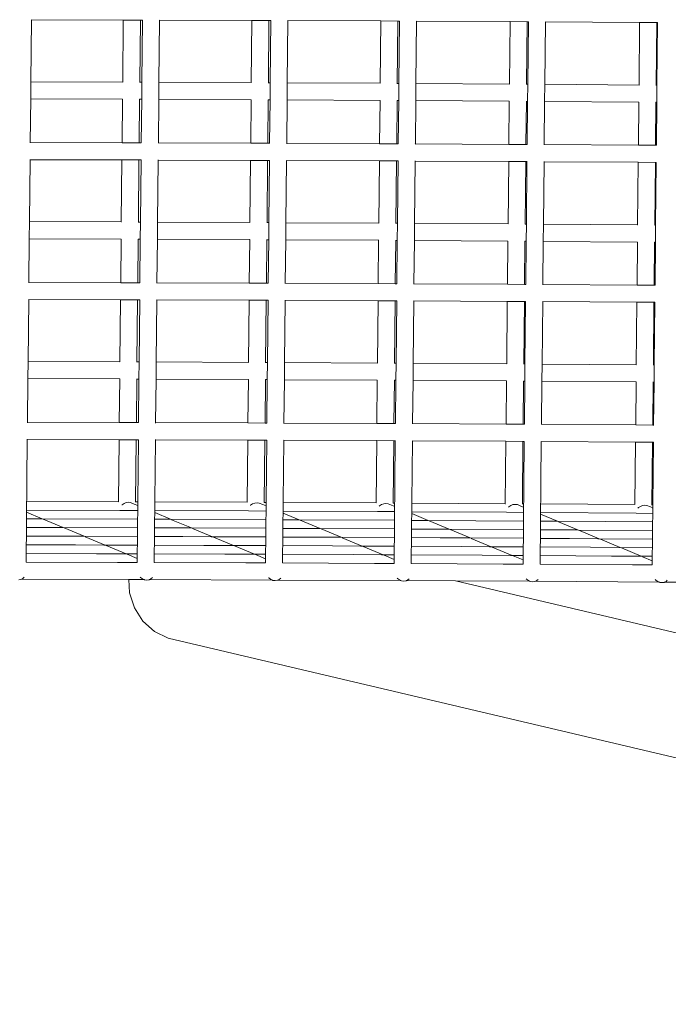
# Model space of a CAD drawing. Units: millimetres. Extents: x 4494.2 to 4505.1, y -142.7 to -134.4.
# Drawn here: x 4500.1 to 4500.7, y -140.8 to -139.9 of the extents above; entities that cross this region are included whole.
import ezdxf

# ---------------------------------------------------------------- set-up
doc = ezdxf.new("R2010")
doc.units = ezdxf.units.MM
doc.layers.add('ESF_Spielgeraet', color=7, linetype='Continuous', lineweight=15)

# ---------------------------------------------------------------- blocks, each defined once
blk = doc.blocks.new('1')
at = {"layer": 'ESF_Spielgeraet', "color": 7}
for p, q in [((4500.14827, -139.97466), (4500.14884, -139.91691)), ((4500.14884, -139.91691), (4500.14884, -139.91679)), ((4500.14884, -139.91691), (4500.23447, -139.91712)), ((4500.23447, -139.91712), (4500.2339, -139.97496)), ((4500.25039, -139.91717), (4500.23447, -139.91712)), ((4500.25039, -139.91717), (4500.24981, -139.97502)), ((4500.25236, -139.91718), (4500.25039, -139.91717)), ((4500.25178, -139.97503), (4500.25236, -139.91718)), ((4500.25241, -139.91718), (4500.25236, -139.91718)), ((4500.2677, -139.97509), (4500.26828, -139.91722)), ((4500.26828, -139.91722), (4500.26828, -139.91711)), ((4500.26828, -139.91722), (4500.35438, -139.91751)), ((4500.35438, -139.91751), (4500.35381, -139.97546)), ((4500.3703, -139.91757), (4500.35438, -139.91751)), ((4500.3703, -139.91757), (4500.36973, -139.97554)), ((4500.37202, -139.91758), (4500.3703, -139.91757)), ((4500.37145, -139.97554), (4500.37202, -139.91758)), ((4500.37207, -139.91758), (4500.37202, -139.91758)), ((4500.38737, -139.97562), (4500.38794, -139.91764)), ((4500.38794, -139.91764), (4500.38794, -139.91753)), ((4500.38794, -139.91764), (4500.47455, -139.918)), ((4500.47455, -139.918), (4500.47398, -139.97608)), ((4500.49047, -139.91807), (4500.47455, -139.918)), ((4500.49047, -139.91807), (4500.4899, -139.97616)), ((4500.49194, -139.91808), (4500.49047, -139.91807)), ((4500.49136, -139.97617), (4500.49194, -139.91808)), ((4500.49198, -139.91808), (4500.49194, -139.91808)), ((4500.50728, -139.97626), (4500.50786, -139.91815)), ((4500.50786, -139.91815), (4500.50786, -139.91806)), ((4500.50786, -139.91815), (4500.59504, -139.9186)), ((4500.59504, -139.9186), (4500.59447, -139.97681)), ((4500.61096, -139.91869), (4500.59504, -139.9186)), ((4500.61096, -139.91869), (4500.61038, -139.97692)), ((4500.61211, -139.91869), (4500.61096, -139.91869)), ((4500.61153, -139.97693), (4500.61211, -139.91869)), ((4500.61215, -139.91869), (4500.61211, -139.91869)), ((4500.62745, -139.97704), (4500.62803, -139.91878)), ((4500.62803, -139.91878), (4500.62803, -139.91869)), ((4500.62803, -139.91878), (4500.71586, -139.91932)), ((4500.71586, -139.91932), (4500.71529, -139.97769)), ((4500.71586, -139.91932), (4500.73178, -139.91942)), ((4500.73178, -139.91942), (4500.73121, -139.97782)), ((4500.73259, -139.91943), (4500.73178, -139.91942)), ((4500.73202, -139.97782), (4500.73259, -139.91943)), ((4500.73263, -139.91943), (4500.73259, -139.91943)), ((4500.14811, -139.99062), (4500.14827, -139.97466)), ((4500.14827, -139.97466), (4500.2339, -139.97496)), ((4500.23394, -139.97496), (4500.2339, -139.97496)), ((4500.25178, -139.97503), (4500.24981, -139.97502)), ((4500.24981, -139.97502), (4500.24981, -139.97532)), ((4500.25163, -139.99099), (4500.25178, -139.97503)), ((4500.26755, -139.99105), (4500.2677, -139.97509)), ((4500.2677, -139.97509), (4500.35381, -139.97546)), ((4500.35385, -139.97546), (4500.35381, -139.97546)), ((4500.36973, -139.97554), (4500.36972, -139.97582)), ((4500.37145, -139.97554), (4500.36973, -139.97554)), ((4500.37129, -139.99151), (4500.37145, -139.97554)), ((4500.38721, -139.99158), (4500.38737, -139.97562)), ((4500.38737, -139.97562), (4500.47398, -139.97608)), ((4500.47402, -139.97608), (4500.47398, -139.97608)), ((4500.49136, -139.97617), (4500.4899, -139.97616)), ((4500.4899, -139.97616), (4500.4899, -139.97642)), ((4500.4912, -139.99213), (4500.49136, -139.97617)), ((4500.50712, -139.99223), (4500.50728, -139.97626)), ((4500.50728, -139.97626), (4500.59447, -139.97681)), ((4500.5945, -139.97681), (4500.59447, -139.97681)), ((4500.61153, -139.97693), (4500.61038, -139.97692)), ((4500.61038, -139.97692), (4500.61038, -139.97714)), ((4500.61138, -139.99289), (4500.61153, -139.97693)), ((4500.62729, -139.993), (4500.62745, -139.97704)), ((4500.62745, -139.97704), (4500.71529, -139.97769)), ((4500.71532, -139.97769), (4500.71529, -139.97769)), ((4500.73121, -139.97782), (4500.7312, -139.97802)), ((4500.73202, -139.97782), (4500.73121, -139.97782)), ((4500.73186, -139.99379), (4500.73202, -139.97782)), ((4500.14771, -140.03132), (4500.14811, -139.99062)), ((4500.14811, -139.99062), (4500.23374, -139.99093)), ((4500.23374, -139.99093), (4500.23334, -140.03154)), ((4500.23379, -139.99093), (4500.23374, -139.99093)), ((4500.24966, -139.99098), (4500.24926, -140.03158)), ((4500.24966, -139.99088), (4500.24966, -139.99098)), ((4500.25163, -139.99099), (4500.24966, -139.99098)), ((4500.25122, -140.03159), (4500.25163, -139.99099)), ((4500.26714, -140.03163), (4500.26755, -139.99105)), ((4500.26755, -139.99105), (4500.35365, -139.99143)), ((4500.35365, -139.99143), (4500.35325, -140.03192)), ((4500.3537, -139.99143), (4500.35365, -139.99143)), ((4500.36957, -139.9915), (4500.36917, -140.03198)), ((4500.36957, -139.99141), (4500.36957, -139.9915)), ((4500.37129, -139.99151), (4500.36957, -139.9915)), ((4500.37089, -140.03199), (4500.37129, -139.99151)), ((4500.38681, -140.03205), (4500.38721, -139.99158)), ((4500.38721, -139.99158), (4500.47382, -139.99204)), ((4500.47382, -139.99204), (4500.47342, -140.03241)), ((4500.47387, -139.99204), (4500.47382, -139.99204)), ((4500.48974, -139.99212), (4500.48934, -140.03249)), ((4500.48974, -139.99204), (4500.48974, -139.99212)), ((4500.4912, -139.99213), (4500.48974, -139.99212)), ((4500.49081, -140.03249), (4500.4912, -139.99213)), ((4500.50673, -140.03256), (4500.50712, -139.99223)), ((4500.50712, -139.99223), (4500.59431, -139.99277)), ((4500.59431, -139.99277), (4500.59391, -140.03301)), ((4500.59434, -139.99277), (4500.59431, -139.99277)), ((4500.61023, -139.99289), (4500.60983, -140.0331)), ((4500.61023, -139.99281), (4500.61023, -139.99289)), ((4500.61138, -139.99289), (4500.61023, -139.99289)), ((4500.61098, -140.0331), (4500.61138, -139.99289)), ((4500.6269, -140.03319), (4500.62729, -139.993)), ((4500.62729, -139.993), (4500.71513, -139.99366)), ((4500.71513, -139.99366), (4500.71473, -140.03373)), ((4500.71516, -139.99366), (4500.71513, -139.99366)), ((4500.73105, -139.99378), (4500.73065, -140.03383)), ((4500.73105, -139.99371), (4500.73105, -139.99378)), ((4500.73186, -139.99379), (4500.73105, -139.99378)), ((4500.73146, -140.03384), (4500.73186, -139.99379)), ((4500.14771, -140.03166), (4500.14771, -140.03132)), ((4500.14771, -140.03132), (4500.23334, -140.03154)), ((4500.24926, -140.03158), (4500.23334, -140.03154)), ((4500.25122, -140.03159), (4500.24926, -140.03158)), ((4500.25127, -140.03159), (4500.25122, -140.03159)), ((4500.26714, -140.03196), (4500.26714, -140.03163)), ((4500.26714, -140.03163), (4500.35325, -140.03192)), ((4500.36917, -140.03198), (4500.35325, -140.03192)), ((4500.37089, -140.03199), (4500.36917, -140.03198)), ((4500.37094, -140.03199), (4500.37089, -140.03199)), ((4500.38681, -140.03236), (4500.38681, -140.03205)), ((4500.38681, -140.03205), (4500.47342, -140.03241)), ((4500.48934, -140.03249), (4500.47342, -140.03241)), ((4500.49081, -140.03249), (4500.48934, -140.03249)), ((4500.49085, -140.03249), (4500.49081, -140.03249)), ((4500.50672, -140.03285), (4500.50673, -140.03256)), ((4500.50673, -140.03256), (4500.59391, -140.03301)), ((4500.60983, -140.0331), (4500.59391, -140.03301)), ((4500.61098, -140.0331), (4500.60983, -140.0331)), ((4500.61102, -140.0331), (4500.61098, -140.0331)), ((4500.62689, -140.03346), (4500.6269, -140.03319)), ((4500.6269, -140.03319), (4500.71473, -140.03373)), ((4500.73065, -140.03383), (4500.71473, -140.03373)), ((4500.73146, -140.03384), (4500.73065, -140.03383)), ((4500.7315, -140.03384), (4500.73146, -140.03384)), ((4500.14698, -140.10503), (4500.14755, -140.04728)), ((4500.14755, -140.04728), (4500.14755, -140.04717)), ((4500.14755, -140.04728), (4500.23318, -140.0475)), ((4500.23318, -140.0475), (4500.23261, -140.10534)), ((4500.2491, -140.04755), (4500.23318, -140.0475)), ((4500.2491, -140.04755), (4500.24853, -140.1054)), ((4500.25107, -140.04755), (4500.2491, -140.04755)), ((4500.2505, -140.1054), (4500.25107, -140.04755)), ((4500.25112, -140.04755), (4500.25107, -140.04755)), ((4500.26699, -140.0476), (4500.26699, -140.04749)), ((4500.26642, -140.10546), (4500.26699, -140.0476)), ((4500.26699, -140.0476), (4500.35309, -140.04789)), ((4500.35309, -140.04789), (4500.35252, -140.10584)), ((4500.36901, -140.04795), (4500.35309, -140.04789)), ((4500.36901, -140.04795), (4500.36844, -140.10591)), ((4500.37073, -140.04795), (4500.36901, -140.04795)), ((4500.37016, -140.10592), (4500.37073, -140.04795)), ((4500.37078, -140.04795), (4500.37073, -140.04795)), ((4500.38608, -140.10599), (4500.38665, -140.04801)), ((4500.38665, -140.04801), (4500.38666, -140.04791)), ((4500.38665, -140.04801), (4500.47327, -140.04838)), ((4500.47327, -140.04838), (4500.47269, -140.10645)), ((4500.48919, -140.04845), (4500.47327, -140.04838)), ((4500.48919, -140.04845), (4500.48861, -140.10654)), ((4500.49065, -140.04846), (4500.48919, -140.04845)), ((4500.49007, -140.10654), (4500.49065, -140.04846)), ((4500.49069, -140.04846), (4500.49065, -140.04846)), ((4500.50599, -140.10664), (4500.50657, -140.04853)), ((4500.50657, -140.04853), (4500.50657, -140.04843)), ((4500.50657, -140.04853), (4500.59375, -140.04898)), ((4500.59375, -140.04898), (4500.59318, -140.10719)), ((4500.60967, -140.04906), (4500.59375, -140.04898)), ((4500.60967, -140.04906), (4500.6091, -140.1073)), ((4500.61082, -140.04907), (4500.60967, -140.04906)), ((4500.61025, -140.1073), (4500.61082, -140.04907)), ((4500.61086, -140.04907), (4500.61082, -140.04907)), ((4500.62616, -140.10742), (4500.62674, -140.04915)), ((4500.62674, -140.04915), (4500.62674, -140.04906)), ((4500.62674, -140.04915), (4500.71458, -140.04969)), ((4500.71458, -140.04969), (4500.714, -140.10807)), ((4500.71458, -140.04969), (4500.7305, -140.0498)), ((4500.7305, -140.0498), (4500.72992, -140.10819)), ((4500.7313, -140.0498), (4500.7305, -140.0498)), ((4500.73073, -140.1082), (4500.7313, -140.0498)), ((4500.73134, -140.0498), (4500.7313, -140.0498)), ((4500.14682, -140.121), (4500.14698, -140.10503)), ((4500.14698, -140.10503), (4500.23261, -140.10534)), ((4500.23266, -140.10534), (4500.23261, -140.10534)), ((4500.24853, -140.1054), (4500.24852, -140.1057)), ((4500.2505, -140.1054), (4500.24853, -140.1054)), ((4500.25034, -140.12137), (4500.2505, -140.1054)), ((4500.26626, -140.12143), (4500.26642, -140.10546)), ((4500.26642, -140.10546), (4500.35252, -140.10584)), ((4500.35257, -140.10584), (4500.35252, -140.10584)), ((4500.37016, -140.10592), (4500.36844, -140.10591)), ((4500.36844, -140.10591), (4500.36844, -140.10619)), ((4500.37, -140.12188), (4500.37016, -140.10592)), ((4500.38592, -140.12196), (4500.38608, -140.10599)), ((4500.38608, -140.10599), (4500.47269, -140.10645)), ((4500.47274, -140.10645), (4500.47269, -140.10645)), ((4500.49007, -140.10654), (4500.48861, -140.10654)), ((4500.48861, -140.10654), (4500.48861, -140.1068)), ((4500.48992, -140.12251), (4500.49007, -140.10654)), ((4500.50584, -140.12261), (4500.50599, -140.10664)), ((4500.50599, -140.10664), (4500.59318, -140.10719)), ((4500.59321, -140.10719), (4500.59318, -140.10719)), ((4500.6091, -140.1073), (4500.60909, -140.10752)), ((4500.61025, -140.1073), (4500.6091, -140.1073)), ((4500.61009, -140.12327), (4500.61025, -140.1073)), ((4500.62601, -140.12338), (4500.62616, -140.10742)), ((4500.62616, -140.10742), (4500.714, -140.10807)), ((4500.71403, -140.10807), (4500.714, -140.10807)), ((4500.73073, -140.1082), (4500.72992, -140.10819)), ((4500.72992, -140.10819), (4500.72992, -140.10839)), ((4500.73057, -140.12416), (4500.73073, -140.1082)), ((4500.14642, -140.16169), (4500.14682, -140.121)), ((4500.14682, -140.121), (4500.23245, -140.1213)), ((4500.23245, -140.1213), (4500.23205, -140.16191)), ((4500.2325, -140.1213), (4500.23245, -140.1213)), ((4500.24837, -140.12136), (4500.24797, -140.16196)), ((4500.24837, -140.12126), (4500.24837, -140.12136)), ((4500.25034, -140.12137), (4500.24837, -140.12136)), ((4500.24994, -140.16196), (4500.25034, -140.12137)), ((4500.26586, -140.16201), (4500.26626, -140.12143)), ((4500.26626, -140.12143), (4500.35236, -140.1218)), ((4500.35236, -140.1218), (4500.35196, -140.1623)), ((4500.35241, -140.1218), (4500.35236, -140.1218)), ((4500.36828, -140.12188), (4500.36788, -140.16236)), ((4500.36828, -140.12178), (4500.36828, -140.12188)), ((4500.37, -140.12188), (4500.36828, -140.12188)), ((4500.3696, -140.16237), (4500.37, -140.12188)), ((4500.38552, -140.16242), (4500.38592, -140.12196)), ((4500.38592, -140.12196), (4500.47254, -140.12242)), ((4500.47254, -140.12242), (4500.47214, -140.16279)), ((4500.47258, -140.12242), (4500.47254, -140.12242)), ((4500.48845, -140.1225), (4500.48806, -140.16286)), ((4500.48846, -140.12241), (4500.48845, -140.1225)), ((4500.48992, -140.12251), (4500.48845, -140.1225)), ((4500.48952, -140.16287), (4500.48992, -140.12251)), ((4500.50544, -140.16294), (4500.50584, -140.12261)), ((4500.50584, -140.12261), (4500.59302, -140.12315)), ((4500.59302, -140.12315), (4500.59262, -140.16339)), ((4500.59306, -140.12315), (4500.59302, -140.12315)), ((4500.60894, -140.12326), (4500.60854, -140.16347)), ((4500.60894, -140.12319), (4500.60894, -140.12326)), ((4500.61009, -140.12327), (4500.60894, -140.12326)), ((4500.60969, -140.16348), (4500.61009, -140.12327)), ((4500.62561, -140.16357), (4500.62601, -140.12338)), ((4500.62601, -140.12338), (4500.71384, -140.12403)), ((4500.71384, -140.12403), (4500.71345, -140.1641)), ((4500.71388, -140.12403), (4500.71384, -140.12403)), ((4500.72976, -140.12416), (4500.72936, -140.16421)), ((4500.72976, -140.12409), (4500.72976, -140.12416)), ((4500.73057, -140.12416), (4500.72976, -140.12416)), ((4500.73017, -140.16421), (4500.73057, -140.12416)), ((4500.14642, -140.16204), (4500.14642, -140.16169)), ((4500.14642, -140.16169), (4500.23205, -140.16191)), ((4500.24797, -140.16196), (4500.23205, -140.16191)), ((4500.24994, -140.16196), (4500.24797, -140.16196)), ((4500.24999, -140.16196), (4500.24994, -140.16196)), ((4500.26585, -140.16234), (4500.26586, -140.16201)), ((4500.26586, -140.16201), (4500.35196, -140.1623)), ((4500.36788, -140.16236), (4500.35196, -140.1623)), ((4500.3696, -140.16237), (4500.36788, -140.16236)), ((4500.36965, -140.16237), (4500.3696, -140.16237)), ((4500.38552, -140.16273), (4500.38552, -140.16242)), ((4500.38552, -140.16242), (4500.47214, -140.16279)), ((4500.48806, -140.16286), (4500.47214, -140.16279)), ((4500.48952, -140.16287), (4500.48806, -140.16286)), ((4500.48956, -140.16287), (4500.48952, -140.16287)), ((4500.50543, -140.16323), (4500.50544, -140.16294)), ((4500.50544, -140.16294), (4500.59262, -140.16339)), ((4500.60854, -140.16347), (4500.59262, -140.16339)), ((4500.60969, -140.16348), (4500.60854, -140.16347)), ((4500.60973, -140.16348), (4500.60969, -140.16348)), ((4500.62561, -140.16383), (4500.62561, -140.16357)), ((4500.62561, -140.16357), (4500.71345, -140.1641)), ((4500.72936, -140.16421), (4500.71345, -140.1641)), ((4500.73017, -140.16421), (4500.72936, -140.16421)), ((4500.73021, -140.16421), (4500.73017, -140.16421)), ((4500.14569, -140.23541), (4500.14627, -140.17766)), ((4500.14627, -140.17766), (4500.14627, -140.17754)), ((4500.14627, -140.17766), (4500.23189, -140.17788)), ((4500.23189, -140.17788), (4500.23132, -140.23571)), ((4500.24781, -140.17792), (4500.23189, -140.17788)), ((4500.24781, -140.17792), (4500.24724, -140.23577)), ((4500.24978, -140.17793), (4500.24781, -140.17792)), ((4500.24921, -140.23578), (4500.24978, -140.17793)), ((4500.24983, -140.17793), (4500.24978, -140.17793)), ((4500.26513, -140.23584), (4500.2657, -140.17797)), ((4500.2657, -140.17797), (4500.2657, -140.17787)), ((4500.2657, -140.17797), (4500.3518, -140.17826)), ((4500.3518, -140.17826), (4500.35123, -140.23622)), ((4500.36772, -140.17832), (4500.3518, -140.17826)), ((4500.36772, -140.17832), (4500.36715, -140.23629)), ((4500.36945, -140.17833), (4500.36772, -140.17832)), ((4500.36887, -140.2363), (4500.36945, -140.17833)), ((4500.36949, -140.17833), (4500.36945, -140.17833)), ((4500.38479, -140.23637), (4500.38537, -140.17839)), ((4500.38537, -140.17839), (4500.38537, -140.17829)), ((4500.38537, -140.17839), (4500.47198, -140.17875)), ((4500.47198, -140.17875), (4500.4714, -140.23683)), ((4500.4879, -140.17883), (4500.47198, -140.17875)), ((4500.4879, -140.17883), (4500.48732, -140.23691)), ((4500.48936, -140.17883), (4500.4879, -140.17883)), ((4500.48879, -140.23692), (4500.48936, -140.17883)), ((4500.4894, -140.17883), (4500.48936, -140.17883)), ((4500.5047, -140.23702), (4500.50528, -140.17891)), ((4500.50528, -140.17891), (4500.50528, -140.17881)), ((4500.50528, -140.17891), (4500.59246, -140.17935)), ((4500.59246, -140.17935), (4500.59189, -140.23756)), ((4500.60838, -140.17944), (4500.59246, -140.17935)), ((4500.60838, -140.17944), (4500.60781, -140.23767)), ((4500.60953, -140.17944), (4500.60838, -140.17944)), ((4500.60896, -140.23768), (4500.60953, -140.17944)), ((4500.60957, -140.17944), (4500.60953, -140.17944)), ((4500.62488, -140.23779), (4500.62545, -140.17953)), ((4500.62545, -140.17953), (4500.62545, -140.17944)), ((4500.62545, -140.17953), (4500.71329, -140.18007)), ((4500.71329, -140.18007), (4500.71271, -140.23844)), ((4500.71329, -140.18007), (4500.72921, -140.18017)), ((4500.72921, -140.18017), (4500.72863, -140.23857)), ((4500.73002, -140.18018), (4500.72921, -140.18017)), ((4500.72944, -140.23857), (4500.73002, -140.18018)), ((4500.73005, -140.18018), (4500.73002, -140.18018)), ((4500.14554, -140.25138), (4500.14569, -140.23541)), ((4500.14569, -140.23541), (4500.23132, -140.23571)), ((4500.23137, -140.23571), (4500.23132, -140.23571)), ((4500.24921, -140.23578), (4500.24724, -140.23577)), ((4500.24724, -140.23577), (4500.24724, -140.23607)), ((4500.24905, -140.25174), (4500.24921, -140.23578)), ((4500.26497, -140.2518), (4500.26513, -140.23584)), ((4500.26513, -140.23584), (4500.35123, -140.23622)), ((4500.35128, -140.23622), (4500.35123, -140.23622)), ((4500.36887, -140.2363), (4500.36715, -140.23629)), ((4500.36715, -140.23629), (4500.36715, -140.23657)), ((4500.36872, -140.25226), (4500.36887, -140.2363)), ((4500.38464, -140.25233), (4500.38479, -140.23637)), ((4500.38479, -140.23637), (4500.4714, -140.23683)), ((4500.47145, -140.23683), (4500.4714, -140.23683)), ((4500.48879, -140.23692), (4500.48732, -140.23691)), ((4500.48732, -140.23691), (4500.48732, -140.23717)), ((4500.48863, -140.25289), (4500.48879, -140.23692)), ((4500.50455, -140.25298), (4500.5047, -140.23702)), ((4500.5047, -140.23702), (4500.59189, -140.23756)), ((4500.59193, -140.23756), (4500.59189, -140.23756)), ((4500.60896, -140.23768), (4500.60781, -140.23767)), ((4500.60781, -140.23767), (4500.60781, -140.2379)), ((4500.6088, -140.25365), (4500.60896, -140.23768)), ((4500.62472, -140.25376), (4500.62488, -140.23779)), ((4500.62488, -140.23779), (4500.71271, -140.23844)), ((4500.71274, -140.23844), (4500.71271, -140.23844)), ((4500.72944, -140.23857), (4500.72863, -140.23857)), ((4500.72863, -140.23857), (4500.72863, -140.23877)), ((4500.72928, -140.25454), (4500.72944, -140.23857)), ((4500.14513, -140.29207), (4500.14554, -140.25138)), ((4500.14554, -140.25138), (4500.23116, -140.25168)), ((4500.23116, -140.25168), (4500.23076, -140.29229)), ((4500.23121, -140.25168), (4500.23116, -140.25168)), ((4500.24708, -140.25174), (4500.24668, -140.29234)), ((4500.24708, -140.25164), (4500.24708, -140.25174)), ((4500.24905, -140.25174), (4500.24708, -140.25174)), ((4500.24865, -140.29234), (4500.24905, -140.25174)), ((4500.26457, -140.29239), (4500.26497, -140.2518)), ((4500.26497, -140.2518), (4500.35107, -140.25218)), ((4500.35107, -140.25218), (4500.35067, -140.29268)), ((4500.35112, -140.25218), (4500.35107, -140.25218)), ((4500.36699, -140.25225), (4500.36659, -140.29274)), ((4500.36699, -140.25216), (4500.36699, -140.25225)), ((4500.36872, -140.25226), (4500.36699, -140.25225)), ((4500.36832, -140.29274), (4500.36872, -140.25226)), ((4500.38424, -140.2928), (4500.38464, -140.25233)), ((4500.38464, -140.25233), (4500.47125, -140.25279)), ((4500.47125, -140.25279), (4500.47085, -140.29317)), ((4500.47129, -140.25279), (4500.47125, -140.25279)), ((4500.48717, -140.25288), (4500.48677, -140.29324)), ((4500.48717, -140.25279), (4500.48717, -140.25288)), ((4500.48863, -140.25289), (4500.48717, -140.25288)), ((4500.48823, -140.29324), (4500.48863, -140.25289)), ((4500.50415, -140.29332), (4500.50455, -140.25298)), ((4500.50455, -140.25298), (4500.59173, -140.25353)), ((4500.59173, -140.25353), (4500.59133, -140.29376)), ((4500.59177, -140.25353), (4500.59173, -140.25353)), ((4500.60765, -140.25364), (4500.60725, -140.29385)), ((4500.60765, -140.25356), (4500.60765, -140.25364)), ((4500.6088, -140.25365), (4500.60765, -140.25364)), ((4500.6084, -140.29386), (4500.6088, -140.25365)), ((4500.62432, -140.29394), (4500.62472, -140.25376)), ((4500.62472, -140.25376), (4500.71255, -140.25441)), ((4500.71255, -140.25441), (4500.71216, -140.29448)), ((4500.71259, -140.25441), (4500.71255, -140.25441)), ((4500.72847, -140.25453), (4500.72808, -140.29459)), ((4500.72847, -140.25446), (4500.72847, -140.25453)), ((4500.72928, -140.25454), (4500.72847, -140.25453)), ((4500.72889, -140.29459), (4500.72928, -140.25454)), ((4500.14513, -140.29242), (4500.14513, -140.29207)), ((4500.14513, -140.29207), (4500.23076, -140.29229)), ((4500.24668, -140.29234), (4500.23076, -140.29229)), ((4500.24865, -140.29234), (4500.24668, -140.29234)), ((4500.2487, -140.29234), (4500.24865, -140.29234)), ((4500.26457, -140.29271), (4500.26457, -140.29239)), ((4500.26457, -140.29239), (4500.35067, -140.29268)), ((4500.36659, -140.29274), (4500.35067, -140.29268)), ((4500.36832, -140.29274), (4500.36659, -140.29274)), ((4500.36836, -140.29274), (4500.36832, -140.29274)), ((4500.38423, -140.29311), (4500.38424, -140.2928)), ((4500.38424, -140.2928), (4500.47085, -140.29317)), ((4500.48677, -140.29324), (4500.47085, -140.29317)), ((4500.48823, -140.29324), (4500.48677, -140.29324)), ((4500.48827, -140.29325), (4500.48823, -140.29324)), ((4500.50415, -140.29361), (4500.50415, -140.29332)), ((4500.50415, -140.29332), (4500.59133, -140.29376)), ((4500.60725, -140.29385), (4500.59133, -140.29376)), ((4500.6084, -140.29386), (4500.60725, -140.29385)), ((4500.60844, -140.29386), (4500.6084, -140.29386)), ((4500.62432, -140.29421), (4500.62432, -140.29394)), ((4500.62432, -140.29394), (4500.71216, -140.29448)), ((4500.71216, -140.29448), (4500.72808, -140.29459)), ((4500.72889, -140.29459), (4500.72808, -140.29459)), ((4500.72892, -140.29459), (4500.72889, -140.29459)), ((4500.14385, -140.42245), (4500.14498, -140.30803)), ((4500.14498, -140.30803), (4500.14498, -140.30792)), ((4500.14498, -140.30803), (4500.2306, -140.30825)), ((4500.2306, -140.30825), (4500.23003, -140.36609)), ((4500.24652, -140.3083), (4500.2306, -140.30825)), ((4500.24652, -140.3083), (4500.24595, -140.36615)), ((4500.24849, -140.30831), (4500.24652, -140.3083)), ((4500.24736, -140.42272), (4500.24849, -140.30831)), ((4500.24854, -140.30831), (4500.24849, -140.30831)), ((4500.26328, -140.42276), (4500.26441, -140.30835)), ((4500.26441, -140.30835), (4500.26441, -140.30824)), ((4500.26441, -140.30835), (4500.35052, -140.30864)), ((4500.35052, -140.30864), (4500.34994, -140.36659)), ((4500.36644, -140.3087), (4500.35052, -140.30864)), ((4500.36644, -140.3087), (4500.36586, -140.36666)), ((4500.36816, -140.30871), (4500.36644, -140.3087)), ((4500.36703, -140.42312), (4500.36816, -140.30871)), ((4500.36821, -140.30871), (4500.36816, -140.30871)), ((4500.38295, -140.42318), (4500.38408, -140.30877)), ((4500.38408, -140.30877), (4500.38408, -140.30866)), ((4500.38408, -140.30877), (4500.47069, -140.30913)), ((4500.47069, -140.30913), (4500.47012, -140.3672)), ((4500.48661, -140.3092), (4500.47069, -140.30913)), ((4500.48661, -140.3092), (4500.48604, -140.36729)), ((4500.48807, -140.30921), (4500.48661, -140.3092)), ((4500.48694, -140.42362), (4500.48807, -140.30921)), ((4500.48812, -140.30921), (4500.48807, -140.30921)), ((4500.50286, -140.42369), (4500.50399, -140.30928)), ((4500.50399, -140.30928), (4500.50399, -140.30918)), ((4500.50399, -140.30928), (4500.59118, -140.30973)), ((4500.59118, -140.30973), (4500.5906, -140.36794)), ((4500.6071, -140.30981), (4500.59118, -140.30973)), ((4500.6071, -140.30981), (4500.60652, -140.36805)), ((4500.60824, -140.30982), (4500.6071, -140.30981)), ((4500.60711, -140.42423), (4500.60824, -140.30982)), ((4500.60829, -140.30982), (4500.60824, -140.30982)), ((4500.62303, -140.42432), (4500.62416, -140.30991)), ((4500.62416, -140.30991), (4500.62416, -140.30982)), ((4500.62416, -140.30991), (4500.712, -140.31044)), ((4500.712, -140.31044), (4500.71142, -140.36882)), ((4500.712, -140.31044), (4500.72792, -140.31055)), ((4500.72792, -140.31055), (4500.72734, -140.36894)), ((4500.72873, -140.31056), (4500.72792, -140.31055)), ((4500.72815, -140.36895), (4500.72873, -140.31056)), ((4500.72876, -140.31056), (4500.72873, -140.31056)), ((4500.14441, -140.36579), (4500.23003, -140.36609)), ((4500.23008, -140.36609), (4500.23003, -140.36609)), ((4500.23329, -140.36884), (4500.23514, -140.36765)), ((4500.23514, -140.36765), (4500.23718, -140.36691)), ((4500.23718, -140.36691), (4500.23927, -140.36665)), ((4500.23927, -140.36665), (4500.24127, -140.3669)), ((4500.24127, -140.3669), (4500.24463, -140.3683)), ((4500.24463, -140.3683), (4500.24788, -140.36966)), ((4500.24792, -140.36616), (4500.24595, -140.36615)), ((4500.24595, -140.36615), (4500.24595, -140.36645)), ((4500.26384, -140.36622), (4500.34994, -140.36659)), ((4500.34999, -140.36659), (4500.34994, -140.36659)), ((4500.3532, -140.36935), (4500.35505, -140.36816)), ((4500.35505, -140.36816), (4500.35709, -140.36741)), ((4500.35709, -140.36741), (4500.35918, -140.36716)), ((4500.35918, -140.36716), (4500.36118, -140.36741)), ((4500.36118, -140.36741), (4500.36451, -140.3688)), ((4500.36451, -140.3688), (4500.36755, -140.37006)), ((4500.36759, -140.36667), (4500.36586, -140.36666)), ((4500.36586, -140.36666), (4500.36586, -140.36694)), ((4500.38351, -140.36674), (4500.47012, -140.3672)), ((4500.47016, -140.3672), (4500.47012, -140.3672)), ((4500.47337, -140.36996), (4500.47523, -140.36878)), ((4500.47523, -140.36878), (4500.47727, -140.36803)), ((4500.47727, -140.36803), (4500.47936, -140.36778)), ((4500.47936, -140.36778), (4500.48135, -140.36803)), ((4500.48135, -140.36803), (4500.48466, -140.3694)), ((4500.48604, -140.36729), (4500.48603, -140.36755)), ((4500.4875, -140.3673), (4500.48604, -140.36729)), ((4500.50342, -140.36739), (4500.5906, -140.36794)), ((4500.59064, -140.36794), (4500.5906, -140.36794)), ((4500.59571, -140.36953), (4500.59775, -140.36878)), ((4500.59775, -140.36878), (4500.59984, -140.36852)), ((4500.59984, -140.36852), (4500.60184, -140.36878)), ((4500.60184, -140.36878), (4500.60508, -140.37013)), ((4500.60767, -140.36806), (4500.60652, -140.36805)), ((4500.60652, -140.36805), (4500.60652, -140.36827)), ((4500.62359, -140.36817), (4500.71142, -140.36882)), ((4500.14431, -140.37595), (4500.15887, -140.38201)), ((4500.14433, -140.37388), (4500.23125, -140.37417)), ((4500.24784, -140.37423), (4500.23125, -140.37417)), ((4500.23306, -140.36907), (4500.23329, -140.36884)), ((4500.26374, -140.37626), (4500.27854, -140.38242)), ((4500.26376, -140.37429), (4500.35115, -140.37466)), ((4500.36751, -140.37473), (4500.35115, -140.37466)), ((4500.35294, -140.36961), (4500.3532, -140.36935)), ((4500.38341, -140.37666), (4500.39846, -140.38293)), ((4500.38343, -140.3748), (4500.47131, -140.37525)), ((4500.48742, -140.37534), (4500.47131, -140.37525)), ((4500.47307, -140.37027), (4500.47337, -140.36996)), ((4500.48466, -140.3694), (4500.48747, -140.37057)), ((4500.50332, -140.37717), (4500.51863, -140.38355)), ((4500.50334, -140.37542), (4500.59177, -140.37596)), ((4500.60759, -140.37607), (4500.59177, -140.37596)), ((4500.59348, -140.37109), (4500.59386, -140.37071)), ((4500.59386, -140.37071), (4500.59571, -140.36953)), ((4500.60508, -140.37013), (4500.60764, -140.37119)), ((4500.62349, -140.37779), (4500.63912, -140.3843)), ((4500.62351, -140.37618), (4500.71258, -140.37682)), ((4500.71146, -140.36882), (4500.71142, -140.36882)), ((4500.72807, -140.37694), (4500.71258, -140.37682)), ((4500.71427, -140.37201), (4500.71468, -140.3716)), ((4500.71468, -140.3716), (4500.71653, -140.37041)), ((4500.71653, -140.37041), (4500.71857, -140.36967)), ((4500.71857, -140.36967), (4500.72066, -140.36941)), ((4500.72066, -140.36941), (4500.72266, -140.36966)), ((4500.72266, -140.36966), (4500.72587, -140.371)), ((4500.72587, -140.371), (4500.72812, -140.37194)), ((4500.72815, -140.36895), (4500.72734, -140.36894)), ((4500.72734, -140.36894), (4500.72734, -140.36915)), ((4500.7276, -140.42497), (4500.72815, -140.36895)), ((4500.15747, -140.38201), (4500.14425, -140.38197)), ((4500.15887, -140.38201), (4500.15747, -140.38201)), ((4500.24776, -140.3823), (4500.15887, -140.38201)), ((4500.15986, -140.38242), (4500.17844, -140.39016)), ((4500.27714, -140.38241), (4500.26368, -140.38236)), ((4500.27854, -140.38242), (4500.27714, -140.38241)), ((4500.36743, -140.38279), (4500.27854, -140.38242)), ((4500.27953, -140.38283), (4500.29811, -140.39057)), ((4500.39705, -140.38292), (4500.38335, -140.38286)), ((4500.39846, -140.38293), (4500.39705, -140.38292)), ((4500.48734, -140.38338), (4500.39846, -140.38293)), ((4500.39945, -140.38334), (4500.41803, -140.39108)), ((4500.51722, -140.38354), (4500.50326, -140.38347)), ((4500.51863, -140.38355), (4500.51722, -140.38354)), ((4500.60751, -140.38409), (4500.51863, -140.38355)), ((4500.51962, -140.38396), (4500.5382, -140.39169)), ((4500.63771, -140.38429), (4500.62343, -140.38419)), ((4500.63912, -140.3843), (4500.63771, -140.38429)), ((4500.72799, -140.38494), (4500.63912, -140.3843)), ((4500.64012, -140.38471), (4500.65869, -140.39244)), ((4500.15073, -140.39008), (4500.14417, -140.39006)), ((4500.17704, -140.39015), (4500.15073, -140.39008)), ((4500.17844, -140.39016), (4500.17704, -140.39015)), ((4500.24768, -140.39038), (4500.17844, -140.39016)), ((4500.17943, -140.39057), (4500.19801, -140.3983)), ((4500.27039, -140.39046), (4500.2636, -140.39044)), ((4500.29671, -140.39056), (4500.27039, -140.39046)), ((4500.29811, -140.39057), (4500.29671, -140.39056)), ((4500.36735, -140.39085), (4500.29811, -140.39057)), ((4500.2991, -140.39098), (4500.31768, -140.39871)), ((4500.39029, -140.39095), (4500.38327, -140.39092)), ((4500.41662, -140.39107), (4500.39029, -140.39095)), ((4500.41803, -140.39108), (4500.41662, -140.39107)), ((4500.48726, -140.39142), (4500.41803, -140.39108)), ((4500.41902, -140.39149), (4500.4376, -140.39922)), ((4500.51045, -140.39155), (4500.50318, -140.39151)), ((4500.53679, -140.39169), (4500.51045, -140.39155)), ((4500.5382, -140.39169), (4500.53679, -140.39169)), ((4500.60743, -140.39211), (4500.5382, -140.39169)), ((4500.53919, -140.39211), (4500.55777, -140.39984)), ((4500.63091, -140.39226), (4500.62335, -140.39221)), ((4500.65728, -140.39243), (4500.63091, -140.39226)), ((4500.65869, -140.39244), (4500.65728, -140.39243)), ((4500.72791, -140.39293), (4500.65869, -140.39244)), ((4500.65969, -140.39286), (4500.67826, -140.40059)), ((4500.17031, -140.39822), (4500.14409, -140.39815)), ((4500.19661, -140.3983), (4500.17031, -140.39822)), ((4500.19801, -140.3983), (4500.19661, -140.3983)), ((4500.2476, -140.39845), (4500.19801, -140.3983)), ((4500.199, -140.39871), (4500.21758, -140.40645)), ((4500.28996, -140.39861), (4500.26352, -140.39851)), ((4500.31628, -140.39871), (4500.28996, -140.39861)), ((4500.31768, -140.39871), (4500.31628, -140.39871)), ((4500.36727, -140.3989), (4500.31768, -140.39871)), ((4500.31867, -140.39912), (4500.33725, -140.40686)), ((4500.40986, -140.3991), (4500.38319, -140.39898)), ((4500.43619, -140.39922), (4500.40986, -140.3991)), ((4500.4376, -140.39922), (4500.43619, -140.39922)), ((4500.48718, -140.39946), (4500.4376, -140.39922)), ((4500.43859, -140.39963), (4500.45717, -140.40737)), ((4500.53002, -140.39969), (4500.5031, -140.39955)), ((4500.55636, -140.39983), (4500.53002, -140.39969)), ((4500.55777, -140.39984), (4500.55636, -140.39983)), ((4500.60735, -140.40014), (4500.55777, -140.39984)), ((4500.55876, -140.40025), (4500.57734, -140.40799)), ((4500.65048, -140.4004), (4500.62327, -140.40024)), ((4500.67685, -140.40058), (4500.65048, -140.4004)), ((4500.67826, -140.40059), (4500.67685, -140.40058)), ((4500.72784, -140.40094), (4500.67826, -140.40059)), ((4500.67926, -140.40101), (4500.69783, -140.40874)), ((4500.14393, -140.41434), (4500.20945, -140.41452)), ((4500.18988, -140.40637), (4500.14401, -140.40624)), ((4500.21618, -140.40645), (4500.18988, -140.40637)), ((4500.23575, -140.41459), (4500.20945, -140.41452)), ((4500.21758, -140.40645), (4500.21618, -140.40645)), ((4500.24752, -140.40654), (4500.21758, -140.40645)), ((4500.21857, -140.40686), (4500.23715, -140.4146)), ((4500.23715, -140.4146), (4500.23575, -140.41459)), ((4500.24744, -140.41463), (4500.23715, -140.4146)), ((4500.26336, -140.41467), (4500.3291, -140.4149)), ((4500.30953, -140.40676), (4500.26344, -140.40658)), ((4500.33585, -140.40685), (4500.30953, -140.40676)), ((4500.33725, -140.40686), (4500.33585, -140.40685)), ((4500.36719, -140.40697), (4500.33725, -140.40686)), ((4500.33824, -140.40727), (4500.35682, -140.41501)), ((4500.42943, -140.40724), (4500.38311, -140.40703)), ((4500.45576, -140.40736), (4500.42943, -140.40724)), ((4500.45717, -140.40737), (4500.45576, -140.40736)), ((4500.4871, -140.40751), (4500.45717, -140.40737)), ((4500.45816, -140.40778), (4500.47674, -140.41552)), ((4500.54959, -140.40784), (4500.50302, -140.40759)), ((4500.57593, -140.40798), (4500.54959, -140.40784)), ((4500.57734, -140.40799), (4500.57593, -140.40798)), ((4500.60727, -140.40817), (4500.57734, -140.40799)), ((4500.57833, -140.4084), (4500.59691, -140.41614)), ((4500.67005, -140.40855), (4500.62319, -140.40826)), ((4500.69642, -140.40873), (4500.67005, -140.40855)), ((4500.69783, -140.40874), (4500.69642, -140.40873)), ((4500.72776, -140.40895), (4500.69783, -140.40874)), ((4500.69883, -140.40915), (4500.7174, -140.41689)), ((4500.14385, -140.42245), (4500.22902, -140.42266)), ((4500.24736, -140.42272), (4500.22902, -140.42266)), ((4500.23814, -140.41501), (4500.2474, -140.41886)), ((4500.26328, -140.42276), (4500.34867, -140.42305)), ((4500.35542, -140.415), (4500.3291, -140.4149)), ((4500.36703, -140.42312), (4500.34867, -140.42305)), ((4500.35682, -140.41501), (4500.35542, -140.415)), ((4500.36711, -140.41504), (4500.35682, -140.41501)), ((4500.35781, -140.41542), (4500.36707, -140.41927)), ((4500.38295, -140.42318), (4500.46857, -140.42354)), ((4500.38303, -140.4151), (4500.449, -140.41539)), ((4500.47533, -140.41551), (4500.449, -140.41539)), ((4500.48694, -140.42362), (4500.46857, -140.42354)), ((4500.47674, -140.41552), (4500.47533, -140.41551)), ((4500.48702, -140.41556), (4500.47674, -140.41552)), ((4500.47773, -140.41593), (4500.48698, -140.41978)), ((4500.50286, -140.42369), (4500.58873, -140.42413)), ((4500.50294, -140.41564), (4500.56916, -140.41599)), ((4500.5955, -140.41613), (4500.56916, -140.41599)), ((4500.59691, -140.41614), (4500.5955, -140.41613)), ((4500.60719, -140.41619), (4500.59691, -140.41614)), ((4500.5979, -140.41655), (4500.60715, -140.4204)), ((4500.68962, -140.4167), (4500.62311, -140.41629)), ((4500.71599, -140.41688), (4500.68962, -140.4167)), ((4500.7174, -140.41689), (4500.71599, -140.41688)), ((4500.72768, -140.41696), (4500.7174, -140.41689)), ((4500.7184, -140.4173), (4500.72764, -140.42115)), ((4500.60711, -140.42423), (4500.58873, -140.42413)), ((4500.60715, -140.42423), (4500.60711, -140.42423)), ((4500.62303, -140.42432), (4500.70919, -140.42485)), ((4500.7276, -140.42497), (4500.70919, -140.42485)), ((4500.13901, -140.43864), (4500.13701, -140.43893)), ((4500.1395, -140.4384), (4500.13901, -140.43864)), ((4500.1408, -140.43778), (4500.1395, -140.4384)), ((4500.1395, -140.4384), (4500.23966, -140.43866)), ((4500.14216, -140.4365), (4500.1408, -140.43778)), ((4500.23966, -140.43866), (4500.24037, -140.45108)), ((4500.25377, -140.4387), (4500.23966, -140.43866)), ((4500.25044, -140.43672), (4500.2503, -140.4365)), ((4500.25044, -140.43672), (4500.25051, -140.43675)), ((4500.25233, -140.4381), (4500.25051, -140.43675)), ((4500.25182, -140.43789), (4500.25233, -140.4381)), ((4500.25343, -140.43856), (4500.25233, -140.4381)), ((4500.25343, -140.43856), (4500.25377, -140.4387)), ((4500.25377, -140.4387), (4500.25436, -140.43895)), ((4500.25644, -140.43924), (4500.25436, -140.43895)), ((4500.25845, -140.43895), (4500.25644, -140.43924)), ((4500.25893, -140.43872), (4500.25845, -140.43895)), ((4500.26023, -140.43809), (4500.25893, -140.43872)), ((4500.37343, -140.43911), (4500.25893, -140.43872)), ((4500.26156, -140.43685), (4500.26023, -140.43809)), ((4500.3701, -140.43713), (4500.36993, -140.43687)), ((4500.3701, -140.43713), (4500.37017, -140.43716)), ((4500.372, -140.43851), (4500.37017, -140.43716)), ((4500.37148, -140.43829), (4500.372, -140.43851)), ((4500.37309, -140.43897), (4500.372, -140.43851)), ((4500.37309, -140.43897), (4500.37343, -140.43911)), ((4500.37343, -140.43911), (4500.37403, -140.43936)), ((4500.37611, -140.43965), (4500.37403, -140.43936)), ((4500.37811, -140.43935), (4500.37611, -140.43965)), ((4500.37859, -140.43913), (4500.37811, -140.43935)), ((4500.3799, -140.4385), (4500.37859, -140.43913)), ((4500.49334, -140.43962), (4500.37859, -140.43913)), ((4500.38119, -140.43729), (4500.3799, -140.4385)), ((4500.49, -140.43763), (4500.48981, -140.43734)), ((4500.49, -140.43763), (4500.49009, -140.43767)), ((4500.49191, -140.43902), (4500.49009, -140.43767)), ((4500.49139, -140.4388), (4500.49191, -140.43902)), ((4500.493, -140.43948), (4500.49191, -140.43902)), ((4500.493, -140.43948), (4500.49334, -140.43962)), ((4500.49334, -140.43962), (4500.49394, -140.43987)), ((4500.49602, -140.44015), (4500.49394, -140.43987)), ((4500.49803, -140.43986), (4500.49602, -140.44015)), ((4500.4985, -140.43964), (4500.49803, -140.43986)), ((4500.49981, -140.43901), (4500.4985, -140.43964)), ((4500.4985, -140.43964), (4500.54423, -140.43986)), ((4500.50107, -140.43783), (4500.49981, -140.43901)), ((4500.54423, -140.43986), (4500.98926, -140.5447)), ((4500.61351, -140.44023), (4500.54423, -140.43986)), ((4500.61026, -140.43828), (4500.60994, -140.43791)), ((4500.61209, -140.43964), (4500.61026, -140.43828)), ((4500.61155, -140.43941), (4500.61209, -140.43964)), ((4500.61317, -140.44009), (4500.61209, -140.43964)), ((4500.61317, -140.44009), (4500.61351, -140.44023)), ((4500.61351, -140.44023), (4500.61411, -140.44048)), ((4500.6162, -140.44077), (4500.61411, -140.44048)), ((4500.6182, -140.44048), (4500.6162, -140.44077)), ((4500.61866, -140.44026), (4500.6182, -140.44048)), ((4500.61998, -140.43963), (4500.61866, -140.44026)), ((4500.73399, -140.44098), (4500.61866, -140.44026)), ((4500.62121, -140.43848), (4500.61998, -140.43963)), ((4500.73074, -140.43903), (4500.73036, -140.43858)), ((4500.73257, -140.44038), (4500.73074, -140.43903)), ((4500.73202, -140.44015), (4500.73257, -140.44038)), ((4500.73365, -140.44084), (4500.73257, -140.44038)), ((4500.73365, -140.44084), (4500.73399, -140.44098)), ((4500.73399, -140.44098), (4500.7346, -140.44123)), ((4500.73668, -140.44152), (4500.7346, -140.44123)), ((4500.73868, -140.44123), (4500.73668, -140.44152)), ((4500.73913, -140.44101), (4500.73868, -140.44123)), ((4500.74047, -140.44038), (4500.73913, -140.44101)), ((4500.85481, -140.44186), (4500.73913, -140.44101)), ((4500.74163, -140.43929), (4500.74047, -140.44038)), ((4500.24037, -140.45108), (4500.24487, -140.46507)), ((4500.24487, -140.46507), (4500.25274, -140.47731)), ((4500.25274, -140.47731), (4500.26342, -140.48695)), ((4500.26342, -140.48695), (4500.27619, -140.49334)), ((4500.27619, -140.49334), (4501.72453, -140.83453))]:
    blk.add_line(p, q, dxfattribs=at)

msp = doc.modelspace()

# ---------------------------------------------------------------- block references
at = {"layer": 'ESF_Spielgeraet'}
msp.add_blockref('1', (0, 0), dxfattribs=at)

doc.saveas('drawing.dxf')
